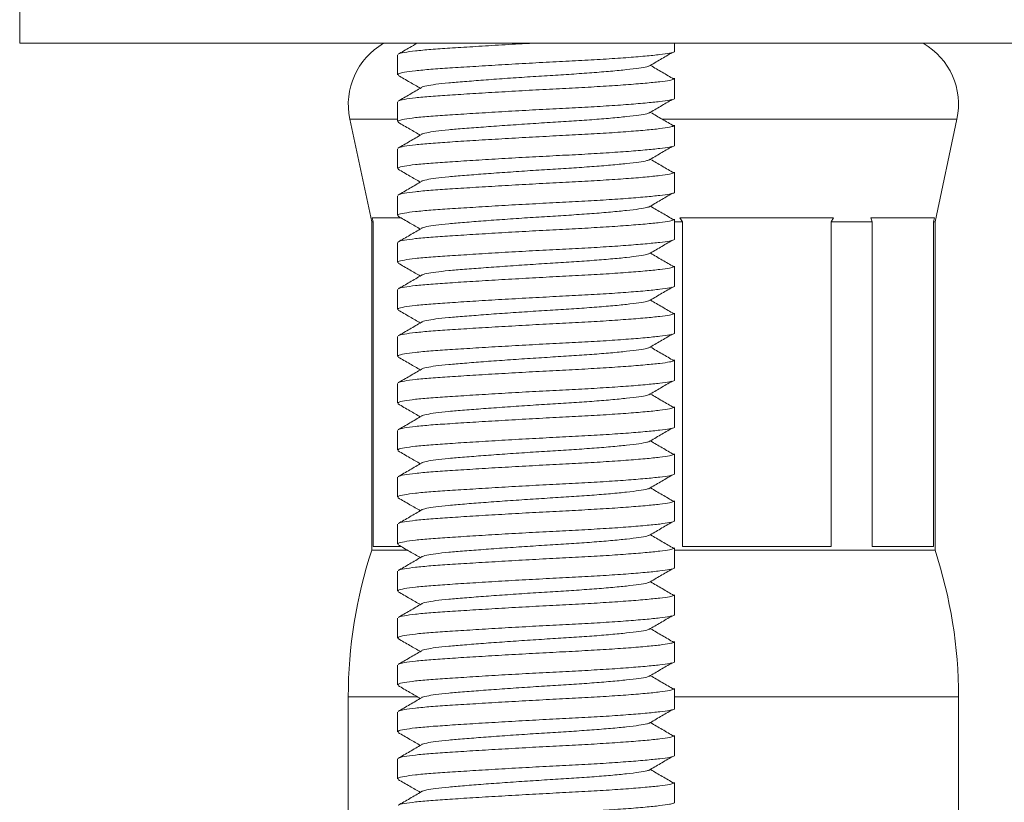
# Model space of a CAD drawing. Units: millimetres. Extents: x -179 to 512, y -334 to 561.
# Drawn here: x -150 to -129, y 186 to 203 of the extents above; entities that cross this region are included whole.
import ezdxf

# ---------------------------------------------------------------- set-up
doc = ezdxf.new("R2010")
doc.units = ezdxf.units.MM

msp = doc.modelspace()

# ---------------------------------------------------------------- linework, layer by layer
at = {"color": 7, "linetype": 'Continuous', "lineweight": 18}
for p, q in [((-150.057, 203.322), (-150.057, 202.322)), ((-150.057, 202.322), (-150.028, 202.322)), ((-150.028, 202.322), (-106.057, 202.322)), ((-136.107, 202.153), (-136.107, 202.322)), ((-142.007, 202.076), (-142.007, 201.653)), ((-136.117, 201.562), (-136.121, 201.576)), ((-136.107, 201.153), (-136.107, 201.576)), ((-142.007, 201.076), (-142.007, 200.653)), ((-143.024, 200.709), (-142.557, 198.522)), ((-136.117, 200.562), (-136.121, 200.576)), ((-136.107, 200.153), (-136.107, 200.576)), ((-130.557, 198.522), (-130.09, 200.709)), ((-142.007, 200.076), (-142.007, 199.653)), ((-136.117, 199.562), (-136.121, 199.576)), ((-136.107, 199.153), (-136.107, 199.576)), ((-142.007, 199.076), (-142.007, 198.653)), ((-142.557, 198.522), (-142.557, 191.522)), ((-142.557, 198.522), (-142.525, 198.522)), ((-141.945, 198.602), (-142.547, 198.602)), ((-142.525, 198.522), (-142.547, 198.602)), ((-142.525, 191.602), (-142.525, 198.522)), ((-136.117, 198.562), (-136.121, 198.576)), ((-136.107, 198.153), (-136.107, 198.576)), ((-136.107, 198.522), (-135.94, 198.522)), ((-132.718, 198.602), (-135.994, 198.602)), ((-135.94, 198.522), (-135.994, 198.602)), ((-135.94, 191.602), (-135.94, 198.522)), ((-132.718, 198.602), (-132.773, 198.522)), ((-132.773, 198.522), (-131.9, 198.522)), ((-132.773, 198.522), (-132.773, 191.602)), ((-130.566, 198.602), (-131.923, 198.602)), ((-131.9, 198.522), (-131.923, 198.602)), ((-131.9, 191.602), (-131.9, 198.522)), ((-130.566, 198.602), (-130.589, 198.522)), ((-130.589, 198.522), (-130.557, 198.522)), ((-130.589, 198.522), (-130.589, 191.602)), ((-130.557, 191.522), (-130.557, 198.522)), ((-142.007, 198.076), (-142.007, 197.653)), ((-136.117, 197.562), (-136.121, 197.576)), ((-136.107, 197.153), (-136.107, 197.576)), ((-142.007, 197.076), (-142.007, 196.653)), ((-136.117, 196.562), (-136.121, 196.576)), ((-136.107, 196.153), (-136.107, 196.576)), ((-142.007, 196.076), (-142.007, 195.653)), ((-136.117, 195.562), (-136.121, 195.576)), ((-136.107, 195.153), (-136.107, 195.576)), ((-142.007, 195.076), (-142.007, 194.653)), ((-136.117, 194.562), (-136.121, 194.576)), ((-136.107, 194.153), (-136.107, 194.576)), ((-142.007, 194.076), (-142.007, 193.653)), ((-136.117, 193.562), (-136.121, 193.576)), ((-136.107, 193.153), (-136.107, 193.576)), ((-142.007, 193.076), (-142.007, 192.653)), ((-136.117, 192.562), (-136.121, 192.576)), ((-136.107, 192.153), (-136.107, 192.576)), ((-142.007, 192.076), (-142.007, 191.653)), ((-142.557, 191.522), (-141.803, 191.522)), ((-141.946, 191.602), (-142.525, 191.602)), ((-136.117, 191.562), (-136.121, 191.576)), ((-136.107, 191.153), (-136.107, 191.576)), ((-136.107, 191.522), (-130.557, 191.522)), ((-132.773, 191.602), (-135.94, 191.602)), ((-130.589, 191.602), (-131.9, 191.602)), ((-142.007, 191.076), (-142.007, 190.653)), ((-136.117, 190.562), (-136.121, 190.576)), ((-136.107, 190.153), (-136.107, 190.576)), ((-142.007, 190.076), (-142.007, 189.653)), ((-136.117, 189.562), (-136.121, 189.576)), ((-136.107, 189.153), (-136.107, 189.576)), ((-142.007, 189.076), (-142.007, 188.653)), ((-136.117, 188.562), (-136.121, 188.576)), ((-136.107, 188.153), (-136.107, 188.576)), ((-143.057, 188.399), (-143.057, 185.022)), ((-130.057, 185.022), (-130.057, 188.399)), ((-142.007, 188.076), (-142.007, 187.653)), ((-136.117, 187.562), (-136.121, 187.576)), ((-136.107, 187.153), (-136.107, 187.576)), ((-142.007, 187.076), (-142.007, 186.653)), ((-136.117, 186.562), (-136.121, 186.576)), ((-136.107, 186.153), (-136.107, 186.576))]:
    msp.add_line(p, q, dxfattribs=at)
at = {"color": 1, "linetype": 'Continuous', "lineweight": 18}
for p, q in [((-143.024, 200.709), (-142.007, 200.709)), ((-136.375, 200.709), (-130.09, 200.709)), ((-143.057, 188.399), (-141.595, 188.399)), ((-136.107, 188.399), (-130.057, 188.399))]:
    msp.add_line(p, q, dxfattribs=at)
at = {"color": 7, "linetype": 'Continuous', "lineweight": 18}
for centre, radius, start, end in [((-141.557, 201.022), 1.5, 119.9264, 192.0531), ((-131.557, 201.022), 1.5, 347.9469, 60.0736), ((-133.057, 188.399), 10, 161.8051, 180), ((-140.057, 188.399), 10, 0, 18.1949)]:
    msp.add_arc(centre, radius, start, end, dxfattribs=at)
for points, knots in [([(-141.595, 202.322), (-141.646, 202.293), (-141.779, 202.215), (-141.913, 202.137), (-141.997, 202.089)], [0, 0, 0, 0, 0.374936, 1, 1, 1, 1]), ([(-141.989, 202.089), (-141.989, 202.091), (-141.988, 202.103), (-141.873, 202.128), (-141.645, 202.16), (-141.311, 202.191), (-140.898, 202.219), (-140.411, 202.25), (-139.862, 202.283), (-139.439, 202.308), (-139.208, 202.32), (-139.174, 202.322)], [0, 0, 0, 0, 0.0234458, 0.1618973, 0.2994245, 0.4333748, 0.5643774, 0.6997952, 0.8379372, 0.9760792, 1, 1, 1, 1]), ([(-136.114, 202.153), (-136.112, 202.151), (-136.097, 202.139), (-136.145, 202.125), (-136.245, 202.104), (-136.408, 202.082), (-136.721, 202.049), (-137.13, 202.016), (-137.613, 201.983), (-138.142, 201.953), (-138.702, 201.925), (-139.282, 201.894), (-139.862, 201.861), (-140.411, 201.827), (-140.898, 201.796), (-141.311, 201.768), (-141.644, 201.738), (-141.877, 201.705), (-141.999, 201.676), (-141.994, 201.659), (-141.993, 201.653)], [0, 0, 0, 0, 0.010801, 0.067406, 0.087482, 0.14851, 0.21156, 0.275458, 0.33893, 0.400751, 0.461211, 0.523709, 0.587464, 0.65122, 0.713718, 0.774178, 0.835999, 0.89947, 0.963368, 1, 1, 1, 1]), ([(-136.654, 201.834), (-136.571, 201.882), (-136.406, 201.979), (-136.241, 202.075), (-136.158, 202.124)], [0, 0, 0, 0, 0.499954, 1, 1, 1, 1]), ([(-141.491, 201.38), (-141.491, 201.381), (-141.489, 201.393), (-141.395, 201.416), (-141.206, 201.449), (-140.929, 201.479), (-140.586, 201.507), (-140.182, 201.539), (-139.726, 201.572), (-139.243, 201.605), (-138.762, 201.636), (-138.297, 201.664), (-137.858, 201.695), (-137.457, 201.727), (-137.116, 201.761), (-136.86, 201.793), (-136.708, 201.816), (-136.674, 201.83), (-136.664, 201.834)], [0, 0, 0, 0, 0.00606, 0.07655, 0.146568, 0.214761, 0.281449, 0.35039, 0.420723, 0.491055, 0.559996, 0.626684, 0.694877, 0.764895, 0.835385, 0.904938, 0.972253, 1, 1, 1, 1]), ([(-136.121, 201.56), (-136.204, 201.608), (-136.369, 201.705), (-136.534, 201.801), (-136.617, 201.85)], [0, 0, 0, 0, 0.5000348, 1, 1, 1, 1]), ([(-141.996, 201.639), (-141.912, 201.591), (-141.754, 201.499), (-141.596, 201.407), (-141.522, 201.364)], [0, 0, 0, 0, 0.529911, 1, 1, 1, 1]), ([(-141.495, 201.38), (-141.579, 201.332), (-141.746, 201.234), (-141.913, 201.137), (-141.997, 201.089)], [0, 0, 0, 0, 0.499858, 1, 1, 1, 1]), ([(-141.989, 201.089), (-141.989, 201.091), (-141.988, 201.103), (-141.873, 201.128), (-141.645, 201.16), (-141.311, 201.191), (-140.898, 201.219), (-140.411, 201.25), (-139.862, 201.283), (-139.282, 201.316), (-138.702, 201.348), (-138.142, 201.376), (-137.613, 201.406), (-137.13, 201.439), (-136.72, 201.472), (-136.41, 201.504), (-136.2, 201.532), (-136.149, 201.551), (-136.125, 201.56)], [0, 0, 0, 0, 0.011479, 0.079268, 0.146603, 0.212188, 0.276329, 0.342632, 0.410268, 0.477905, 0.544208, 0.608349, 0.673934, 0.741269, 0.809057, 0.875947, 0.940689, 1, 1, 1, 1]), ([(-136.114, 201.153), (-136.112, 201.151), (-136.097, 201.139), (-136.145, 201.125), (-136.245, 201.104), (-136.408, 201.082), (-136.721, 201.049), (-137.13, 201.016), (-137.613, 200.983), (-138.142, 200.953), (-138.702, 200.925), (-139.282, 200.894), (-139.862, 200.861), (-140.411, 200.827), (-140.898, 200.796), (-141.311, 200.768), (-141.644, 200.738), (-141.877, 200.705), (-141.999, 200.676), (-141.994, 200.659), (-141.993, 200.653)], [0, 0, 0, 0, 0.010801, 0.067406, 0.087482, 0.14851, 0.21156, 0.275458, 0.33893, 0.400751, 0.461211, 0.523709, 0.587464, 0.65122, 0.713718, 0.774178, 0.835999, 0.89947, 0.963368, 1, 1, 1, 1]), ([(-136.654, 200.834), (-136.571, 200.882), (-136.406, 200.979), (-136.241, 201.075), (-136.158, 201.124)], [0, 0, 0, 0, 0.499954, 1, 1, 1, 1]), ([(-141.491, 200.38), (-141.491, 200.381), (-141.489, 200.393), (-141.395, 200.416), (-141.206, 200.449), (-140.929, 200.479), (-140.586, 200.507), (-140.182, 200.539), (-139.726, 200.572), (-139.243, 200.605), (-138.762, 200.636), (-138.297, 200.664), (-137.858, 200.695), (-137.457, 200.727), (-137.116, 200.761), (-136.86, 200.793), (-136.708, 200.816), (-136.674, 200.83), (-136.664, 200.834)], [0, 0, 0, 0, 0.00606, 0.07655, 0.146568, 0.214761, 0.281449, 0.35039, 0.420723, 0.491055, 0.559996, 0.626684, 0.694877, 0.764895, 0.835385, 0.904938, 0.972253, 1, 1, 1, 1]), ([(-136.121, 200.56), (-136.204, 200.608), (-136.369, 200.705), (-136.534, 200.801), (-136.617, 200.85)], [0, 0, 0, 0, 0.5000348, 1, 1, 1, 1]), ([(-141.996, 200.639), (-141.912, 200.591), (-141.754, 200.499), (-141.596, 200.407), (-141.522, 200.364)], [0, 0, 0, 0, 0.529911, 1, 1, 1, 1]), ([(-141.989, 200.089), (-141.989, 200.091), (-141.988, 200.103), (-141.873, 200.128), (-141.645, 200.16), (-141.311, 200.191), (-140.898, 200.219), (-140.411, 200.25), (-139.862, 200.283), (-139.282, 200.316), (-138.702, 200.348), (-138.142, 200.376), (-137.613, 200.406), (-137.13, 200.439), (-136.72, 200.472), (-136.41, 200.504), (-136.2, 200.532), (-136.149, 200.551), (-136.125, 200.56)], [0, 0, 0, 0, 0.011479, 0.079268, 0.146603, 0.212188, 0.276329, 0.342632, 0.410268, 0.477905, 0.544208, 0.608349, 0.673934, 0.741269, 0.809057, 0.875947, 0.940689, 1, 1, 1, 1]), ([(-141.495, 200.38), (-141.579, 200.332), (-141.746, 200.234), (-141.913, 200.137), (-141.997, 200.089)], [0, 0, 0, 0, 0.499858, 1, 1, 1, 1]), ([(-136.114, 200.153), (-136.112, 200.151), (-136.097, 200.139), (-136.145, 200.125), (-136.245, 200.104), (-136.408, 200.082), (-136.721, 200.049), (-137.13, 200.016), (-137.613, 199.983), (-138.142, 199.953), (-138.702, 199.925), (-139.282, 199.894), (-139.862, 199.861), (-140.411, 199.827), (-140.898, 199.796), (-141.311, 199.768), (-141.644, 199.738), (-141.877, 199.705), (-141.999, 199.676), (-141.994, 199.659), (-141.993, 199.653)], [0, 0, 0, 0, 0.010801, 0.067406, 0.087482, 0.14851, 0.21156, 0.275458, 0.33893, 0.400751, 0.461211, 0.523709, 0.587464, 0.65122, 0.713718, 0.774178, 0.835999, 0.89947, 0.963368, 1, 1, 1, 1]), ([(-136.654, 199.834), (-136.571, 199.882), (-136.406, 199.979), (-136.241, 200.075), (-136.158, 200.124)], [0, 0, 0, 0, 0.499954, 1, 1, 1, 1]), ([(-141.491, 199.38), (-141.491, 199.381), (-141.489, 199.393), (-141.395, 199.416), (-141.206, 199.449), (-140.929, 199.479), (-140.586, 199.507), (-140.182, 199.539), (-139.726, 199.572), (-139.243, 199.605), (-138.762, 199.636), (-138.297, 199.664), (-137.858, 199.695), (-137.457, 199.727), (-137.116, 199.761), (-136.86, 199.793), (-136.708, 199.816), (-136.674, 199.83), (-136.664, 199.834)], [0, 0, 0, 0, 0.00606, 0.07655, 0.146568, 0.214761, 0.281449, 0.35039, 0.420723, 0.491055, 0.559996, 0.626684, 0.694877, 0.764895, 0.835385, 0.904938, 0.972253, 1, 1, 1, 1]), ([(-136.121, 199.56), (-136.204, 199.608), (-136.369, 199.705), (-136.534, 199.801), (-136.617, 199.85)], [0, 0, 0, 0, 0.5000348, 1, 1, 1, 1]), ([(-141.996, 199.639), (-141.912, 199.591), (-141.754, 199.499), (-141.596, 199.407), (-141.522, 199.364)], [0, 0, 0, 0, 0.529911, 1, 1, 1, 1]), ([(-141.989, 199.089), (-141.989, 199.091), (-141.988, 199.103), (-141.873, 199.128), (-141.645, 199.16), (-141.311, 199.191), (-140.898, 199.219), (-140.411, 199.25), (-139.862, 199.283), (-139.282, 199.316), (-138.702, 199.348), (-138.142, 199.376), (-137.613, 199.406), (-137.13, 199.439), (-136.72, 199.472), (-136.41, 199.504), (-136.2, 199.532), (-136.149, 199.551), (-136.125, 199.56)], [0, 0, 0, 0, 0.011479, 0.079268, 0.146603, 0.212188, 0.276329, 0.342632, 0.410268, 0.477905, 0.544208, 0.608349, 0.673934, 0.741269, 0.809057, 0.875947, 0.940689, 1, 1, 1, 1]), ([(-141.495, 199.38), (-141.579, 199.332), (-141.746, 199.234), (-141.913, 199.137), (-141.997, 199.089)], [0, 0, 0, 0, 0.499858, 1, 1, 1, 1]), ([(-136.114, 199.153), (-136.112, 199.151), (-136.097, 199.139), (-136.145, 199.125), (-136.245, 199.104), (-136.408, 199.082), (-136.721, 199.049), (-137.13, 199.016), (-137.613, 198.983), (-138.142, 198.953), (-138.702, 198.925), (-139.282, 198.894), (-139.862, 198.861), (-140.411, 198.827), (-140.898, 198.796), (-141.311, 198.768), (-141.644, 198.738), (-141.877, 198.705), (-141.999, 198.676), (-141.994, 198.659), (-141.993, 198.653)], [0, 0, 0, 0, 0.010801, 0.067406, 0.087482, 0.14851, 0.21156, 0.275458, 0.33893, 0.400751, 0.461211, 0.523709, 0.587464, 0.65122, 0.713718, 0.774178, 0.835999, 0.89947, 0.963368, 1, 1, 1, 1]), ([(-136.654, 198.834), (-136.571, 198.882), (-136.406, 198.979), (-136.241, 199.075), (-136.158, 199.124)], [0, 0, 0, 0, 0.499954, 1, 1, 1, 1]), ([(-136.121, 198.56), (-136.204, 198.608), (-136.369, 198.705), (-136.534, 198.801), (-136.617, 198.85)], [0, 0, 0, 0, 0.500035, 1, 1, 1, 1]), ([(-141.996, 198.639), (-141.912, 198.591), (-141.754, 198.499), (-141.596, 198.407), (-141.522, 198.364)], [0, 0, 0, 0, 0.529911, 1, 1, 1, 1]), ([(-141.491, 198.38), (-141.491, 198.381), (-141.489, 198.393), (-141.395, 198.416), (-141.206, 198.449), (-140.929, 198.479), (-140.586, 198.507), (-140.182, 198.539), (-139.726, 198.572), (-139.243, 198.605), (-138.762, 198.636), (-138.297, 198.664), (-137.858, 198.695), (-137.457, 198.727), (-137.116, 198.761), (-136.86, 198.793), (-136.708, 198.816), (-136.674, 198.83), (-136.664, 198.834)], [0, 0, 0, 0, 0.00606, 0.07655, 0.146568, 0.214761, 0.281449, 0.35039, 0.420723, 0.491055, 0.559996, 0.626684, 0.694877, 0.764895, 0.835385, 0.904938, 0.972253, 1, 1, 1, 1]), ([(-141.989, 198.089), (-141.989, 198.091), (-141.988, 198.103), (-141.873, 198.128), (-141.645, 198.16), (-141.311, 198.191), (-140.898, 198.219), (-140.411, 198.25), (-139.862, 198.283), (-139.282, 198.316), (-138.702, 198.348), (-138.142, 198.376), (-137.613, 198.406), (-137.13, 198.439), (-136.72, 198.472), (-136.41, 198.504), (-136.2, 198.532), (-136.149, 198.551), (-136.125, 198.56)], [0, 0, 0, 0, 0.011479, 0.079268, 0.146603, 0.212188, 0.276329, 0.342632, 0.410268, 0.477905, 0.544208, 0.608349, 0.673934, 0.741269, 0.809057, 0.875947, 0.940689, 1, 1, 1, 1]), ([(-141.495, 198.38), (-141.579, 198.332), (-141.746, 198.234), (-141.913, 198.137), (-141.997, 198.089)], [0, 0, 0, 0, 0.499858, 1, 1, 1, 1]), ([(-136.114, 198.153), (-136.112, 198.151), (-136.097, 198.139), (-136.145, 198.125), (-136.245, 198.104), (-136.408, 198.082), (-136.721, 198.049), (-137.13, 198.016), (-137.613, 197.983), (-138.142, 197.953), (-138.702, 197.925), (-139.282, 197.894), (-139.862, 197.861), (-140.411, 197.827), (-140.898, 197.796), (-141.311, 197.768), (-141.644, 197.738), (-141.877, 197.705), (-141.999, 197.676), (-141.994, 197.659), (-141.993, 197.653)], [0, 0, 0, 0, 0.010801, 0.067406, 0.087482, 0.14851, 0.21156, 0.275458, 0.33893, 0.400751, 0.461211, 0.523709, 0.587464, 0.65122, 0.713718, 0.774178, 0.835999, 0.89947, 0.963368, 1, 1, 1, 1]), ([(-136.654, 197.834), (-136.571, 197.882), (-136.406, 197.979), (-136.241, 198.075), (-136.158, 198.124)], [0, 0, 0, 0, 0.499954, 1, 1, 1, 1]), ([(-141.491, 197.38), (-141.491, 197.381), (-141.489, 197.393), (-141.395, 197.416), (-141.206, 197.449), (-140.929, 197.479), (-140.586, 197.507), (-140.182, 197.539), (-139.726, 197.572), (-139.243, 197.605), (-138.762, 197.636), (-138.297, 197.664), (-137.858, 197.695), (-137.457, 197.727), (-137.116, 197.761), (-136.86, 197.793), (-136.708, 197.816), (-136.674, 197.83), (-136.664, 197.834)], [0, 0, 0, 0, 0.00606, 0.07655, 0.146568, 0.214761, 0.281449, 0.35039, 0.420723, 0.491055, 0.559996, 0.626684, 0.694877, 0.764895, 0.835385, 0.904938, 0.972253, 1, 1, 1, 1]), ([(-136.121, 197.56), (-136.204, 197.608), (-136.369, 197.705), (-136.534, 197.801), (-136.617, 197.85)], [0, 0, 0, 0, 0.500035, 1, 1, 1, 1]), ([(-141.996, 197.639), (-141.912, 197.591), (-141.754, 197.499), (-141.596, 197.407), (-141.522, 197.364)], [0, 0, 0, 0, 0.529911, 1, 1, 1, 1]), ([(-141.495, 197.38), (-141.579, 197.332), (-141.746, 197.234), (-141.913, 197.137), (-141.997, 197.089)], [0, 0, 0, 0, 0.499858, 1, 1, 1, 1]), ([(-141.989, 197.089), (-141.989, 197.091), (-141.988, 197.103), (-141.873, 197.128), (-141.645, 197.16), (-141.311, 197.191), (-140.898, 197.219), (-140.411, 197.25), (-139.862, 197.283), (-139.282, 197.316), (-138.702, 197.348), (-138.142, 197.376), (-137.613, 197.406), (-137.13, 197.439), (-136.72, 197.472), (-136.41, 197.504), (-136.2, 197.532), (-136.149, 197.551), (-136.125, 197.56)], [0, 0, 0, 0, 0.011479, 0.079268, 0.146603, 0.212188, 0.276329, 0.342632, 0.410268, 0.477905, 0.544208, 0.608349, 0.673934, 0.741269, 0.809057, 0.875947, 0.940689, 1, 1, 1, 1]), ([(-136.114, 197.153), (-136.112, 197.151), (-136.097, 197.139), (-136.145, 197.125), (-136.245, 197.104), (-136.408, 197.082), (-136.721, 197.049), (-137.13, 197.016), (-137.613, 196.983), (-138.142, 196.953), (-138.702, 196.925), (-139.282, 196.894), (-139.862, 196.861), (-140.411, 196.827), (-140.898, 196.796), (-141.311, 196.768), (-141.644, 196.738), (-141.877, 196.705), (-141.999, 196.676), (-141.994, 196.659), (-141.993, 196.653)], [0, 0, 0, 0, 0.010801, 0.067406, 0.087482, 0.14851, 0.21156, 0.275458, 0.33893, 0.400751, 0.461211, 0.523709, 0.587464, 0.65122, 0.713718, 0.774178, 0.835999, 0.89947, 0.963368, 1, 1, 1, 1]), ([(-136.654, 196.834), (-136.571, 196.882), (-136.406, 196.979), (-136.241, 197.075), (-136.158, 197.124)], [0, 0, 0, 0, 0.499954, 1, 1, 1, 1]), ([(-141.491, 196.38), (-141.491, 196.381), (-141.489, 196.393), (-141.395, 196.416), (-141.206, 196.449), (-140.929, 196.479), (-140.586, 196.507), (-140.182, 196.539), (-139.726, 196.572), (-139.243, 196.605), (-138.762, 196.636), (-138.297, 196.664), (-137.858, 196.695), (-137.457, 196.727), (-137.116, 196.761), (-136.86, 196.793), (-136.708, 196.816), (-136.674, 196.83), (-136.664, 196.834)], [0, 0, 0, 0, 0.00606, 0.07655, 0.146568, 0.214761, 0.281449, 0.35039, 0.420723, 0.491055, 0.559996, 0.626684, 0.694877, 0.764895, 0.835385, 0.904938, 0.972253, 1, 1, 1, 1]), ([(-136.121, 196.56), (-136.204, 196.608), (-136.369, 196.705), (-136.534, 196.801), (-136.617, 196.85)], [0, 0, 0, 0, 0.500035, 1, 1, 1, 1]), ([(-141.996, 196.639), (-141.912, 196.591), (-141.754, 196.499), (-141.596, 196.407), (-141.522, 196.364)], [0, 0, 0, 0, 0.529911, 1, 1, 1, 1]), ([(-141.989, 196.089), (-141.989, 196.091), (-141.988, 196.103), (-141.873, 196.128), (-141.645, 196.16), (-141.311, 196.191), (-140.898, 196.219), (-140.411, 196.25), (-139.862, 196.283), (-139.282, 196.316), (-138.702, 196.348), (-138.142, 196.376), (-137.613, 196.406), (-137.13, 196.439), (-136.72, 196.472), (-136.41, 196.504), (-136.2, 196.532), (-136.149, 196.551), (-136.125, 196.56)], [0, 0, 0, 0, 0.011479, 0.079268, 0.146603, 0.212188, 0.276329, 0.342632, 0.410268, 0.477905, 0.544208, 0.608349, 0.673934, 0.741269, 0.809057, 0.875947, 0.940689, 1, 1, 1, 1]), ([(-141.495, 196.38), (-141.579, 196.332), (-141.746, 196.234), (-141.913, 196.137), (-141.997, 196.089)], [0, 0, 0, 0, 0.499858, 1, 1, 1, 1]), ([(-136.114, 196.153), (-136.112, 196.151), (-136.097, 196.139), (-136.145, 196.125), (-136.245, 196.104), (-136.408, 196.082), (-136.721, 196.049), (-137.13, 196.016), (-137.613, 195.983), (-138.142, 195.953), (-138.702, 195.925), (-139.282, 195.894), (-139.862, 195.861), (-140.411, 195.827), (-140.898, 195.796), (-141.311, 195.768), (-141.644, 195.738), (-141.877, 195.705), (-141.999, 195.676), (-141.994, 195.659), (-141.993, 195.653)], [0, 0, 0, 0, 0.010801, 0.067406, 0.087482, 0.14851, 0.21156, 0.275458, 0.33893, 0.400751, 0.461211, 0.523709, 0.587464, 0.65122, 0.713718, 0.774178, 0.835999, 0.89947, 0.963368, 1, 1, 1, 1]), ([(-136.654, 195.834), (-136.571, 195.882), (-136.406, 195.979), (-136.241, 196.075), (-136.158, 196.124)], [0, 0, 0, 0, 0.499954, 1, 1, 1, 1]), ([(-141.491, 195.38), (-141.491, 195.381), (-141.489, 195.393), (-141.395, 195.416), (-141.206, 195.449), (-140.929, 195.479), (-140.586, 195.507), (-140.182, 195.539), (-139.726, 195.572), (-139.243, 195.605), (-138.762, 195.636), (-138.297, 195.664), (-137.858, 195.695), (-137.457, 195.727), (-137.116, 195.761), (-136.86, 195.793), (-136.708, 195.816), (-136.674, 195.83), (-136.664, 195.834)], [0, 0, 0, 0, 0.00606, 0.07655, 0.146568, 0.214761, 0.281449, 0.35039, 0.420723, 0.491055, 0.559996, 0.626684, 0.694877, 0.764895, 0.835385, 0.904938, 0.972253, 1, 1, 1, 1]), ([(-136.121, 195.56), (-136.204, 195.608), (-136.369, 195.705), (-136.534, 195.801), (-136.617, 195.85)], [0, 0, 0, 0, 0.500035, 1, 1, 1, 1]), ([(-141.996, 195.639), (-141.912, 195.591), (-141.754, 195.499), (-141.596, 195.407), (-141.522, 195.364)], [0, 0, 0, 0, 0.529911, 1, 1, 1, 1]), ([(-141.989, 195.089), (-141.989, 195.091), (-141.988, 195.103), (-141.873, 195.128), (-141.645, 195.16), (-141.311, 195.191), (-140.898, 195.219), (-140.411, 195.25), (-139.862, 195.283), (-139.282, 195.316), (-138.702, 195.348), (-138.142, 195.376), (-137.613, 195.406), (-137.13, 195.439), (-136.72, 195.472), (-136.41, 195.504), (-136.2, 195.532), (-136.149, 195.551), (-136.125, 195.56)], [0, 0, 0, 0, 0.011479, 0.079268, 0.146603, 0.212188, 0.276329, 0.342632, 0.410268, 0.477905, 0.544208, 0.608349, 0.673934, 0.741269, 0.809057, 0.875947, 0.940689, 1, 1, 1, 1]), ([(-141.495, 195.38), (-141.579, 195.332), (-141.746, 195.234), (-141.913, 195.137), (-141.997, 195.089)], [0, 0, 0, 0, 0.499858, 1, 1, 1, 1]), ([(-136.114, 195.153), (-136.112, 195.151), (-136.097, 195.139), (-136.145, 195.125), (-136.245, 195.104), (-136.408, 195.082), (-136.721, 195.049), (-137.13, 195.016), (-137.613, 194.983), (-138.142, 194.953), (-138.702, 194.925), (-139.282, 194.894), (-139.862, 194.861), (-140.411, 194.827), (-140.898, 194.796), (-141.311, 194.768), (-141.644, 194.738), (-141.877, 194.705), (-141.999, 194.676), (-141.994, 194.659), (-141.993, 194.653)], [0, 0, 0, 0, 0.010801, 0.067406, 0.087482, 0.14851, 0.21156, 0.275458, 0.33893, 0.400751, 0.461211, 0.523709, 0.587464, 0.65122, 0.713718, 0.774178, 0.835999, 0.89947, 0.963368, 1, 1, 1, 1]), ([(-136.654, 194.834), (-136.571, 194.882), (-136.406, 194.979), (-136.241, 195.075), (-136.158, 195.124)], [0, 0, 0, 0, 0.499954, 1, 1, 1, 1]), ([(-141.491, 194.38), (-141.491, 194.381), (-141.489, 194.393), (-141.395, 194.416), (-141.206, 194.449), (-140.929, 194.479), (-140.586, 194.507), (-140.182, 194.539), (-139.726, 194.572), (-139.243, 194.605), (-138.762, 194.636), (-138.297, 194.664), (-137.858, 194.695), (-137.457, 194.727), (-137.116, 194.761), (-136.86, 194.793), (-136.708, 194.816), (-136.674, 194.83), (-136.664, 194.834)], [0, 0, 0, 0, 0.00606, 0.07655, 0.146568, 0.214761, 0.281449, 0.35039, 0.420723, 0.491055, 0.559996, 0.626684, 0.694877, 0.764895, 0.835385, 0.904938, 0.972253, 1, 1, 1, 1]), ([(-136.121, 194.56), (-136.204, 194.608), (-136.369, 194.705), (-136.534, 194.801), (-136.617, 194.85)], [0, 0, 0, 0, 0.500035, 1, 1, 1, 1]), ([(-141.996, 194.639), (-141.912, 194.591), (-141.754, 194.499), (-141.596, 194.407), (-141.522, 194.364)], [0, 0, 0, 0, 0.529911, 1, 1, 1, 1]), ([(-141.989, 194.089), (-141.989, 194.091), (-141.988, 194.103), (-141.873, 194.128), (-141.645, 194.16), (-141.311, 194.191), (-140.898, 194.219), (-140.411, 194.25), (-139.862, 194.283), (-139.282, 194.316), (-138.702, 194.348), (-138.142, 194.376), (-137.613, 194.406), (-137.13, 194.439), (-136.72, 194.472), (-136.41, 194.504), (-136.2, 194.532), (-136.149, 194.551), (-136.125, 194.56)], [0, 0, 0, 0, 0.011479, 0.079268, 0.146603, 0.212188, 0.276329, 0.342632, 0.410268, 0.477905, 0.544208, 0.608349, 0.673934, 0.741269, 0.809057, 0.875947, 0.940689, 1, 1, 1, 1]), ([(-141.495, 194.38), (-141.579, 194.332), (-141.746, 194.234), (-141.913, 194.137), (-141.997, 194.089)], [0, 0, 0, 0, 0.499858, 1, 1, 1, 1]), ([(-136.114, 194.153), (-136.112, 194.151), (-136.097, 194.139), (-136.145, 194.125), (-136.245, 194.104), (-136.408, 194.082), (-136.721, 194.049), (-137.13, 194.016), (-137.613, 193.983), (-138.142, 193.953), (-138.702, 193.925), (-139.282, 193.894), (-139.862, 193.861), (-140.411, 193.827), (-140.898, 193.796), (-141.311, 193.768), (-141.644, 193.738), (-141.877, 193.705), (-141.999, 193.676), (-141.994, 193.659), (-141.993, 193.653)], [0, 0, 0, 0, 0.010801, 0.067406, 0.087482, 0.14851, 0.21156, 0.275458, 0.33893, 0.400751, 0.461211, 0.523709, 0.587464, 0.65122, 0.713718, 0.774178, 0.835999, 0.89947, 0.963368, 1, 1, 1, 1]), ([(-136.654, 193.834), (-136.571, 193.882), (-136.406, 193.979), (-136.241, 194.075), (-136.158, 194.124)], [0, 0, 0, 0, 0.499954, 1, 1, 1, 1]), ([(-141.491, 193.38), (-141.491, 193.381), (-141.489, 193.393), (-141.395, 193.416), (-141.206, 193.449), (-140.929, 193.479), (-140.586, 193.507), (-140.182, 193.539), (-139.726, 193.572), (-139.243, 193.605), (-138.762, 193.636), (-138.297, 193.664), (-137.858, 193.695), (-137.457, 193.727), (-137.116, 193.761), (-136.86, 193.793), (-136.708, 193.816), (-136.674, 193.83), (-136.664, 193.834)], [0, 0, 0, 0, 0.00606, 0.07655, 0.146568, 0.214761, 0.281449, 0.35039, 0.420723, 0.491055, 0.559996, 0.626684, 0.694877, 0.764895, 0.835385, 0.904938, 0.972253, 1, 1, 1, 1]), ([(-136.121, 193.56), (-136.204, 193.608), (-136.369, 193.705), (-136.534, 193.801), (-136.617, 193.85)], [0, 0, 0, 0, 0.500035, 1, 1, 1, 1]), ([(-141.996, 193.639), (-141.912, 193.591), (-141.754, 193.499), (-141.596, 193.407), (-141.522, 193.364)], [0, 0, 0, 0, 0.529911, 1, 1, 1, 1]), ([(-141.989, 193.089), (-141.989, 193.091), (-141.988, 193.103), (-141.873, 193.128), (-141.645, 193.16), (-141.311, 193.191), (-140.898, 193.219), (-140.411, 193.25), (-139.862, 193.283), (-139.282, 193.316), (-138.702, 193.348), (-138.142, 193.376), (-137.613, 193.406), (-137.13, 193.439), (-136.72, 193.472), (-136.41, 193.504), (-136.2, 193.532), (-136.149, 193.551), (-136.125, 193.56)], [0, 0, 0, 0, 0.011479, 0.079268, 0.146603, 0.212188, 0.276329, 0.342632, 0.410268, 0.477905, 0.544208, 0.608349, 0.673934, 0.741269, 0.809057, 0.875947, 0.940689, 1, 1, 1, 1]), ([(-141.495, 193.38), (-141.579, 193.332), (-141.746, 193.234), (-141.913, 193.137), (-141.997, 193.089)], [0, 0, 0, 0, 0.499858, 1, 1, 1, 1]), ([(-136.114, 193.153), (-136.112, 193.151), (-136.097, 193.139), (-136.145, 193.125), (-136.245, 193.104), (-136.408, 193.082), (-136.721, 193.049), (-137.13, 193.016), (-137.613, 192.983), (-138.142, 192.953), (-138.702, 192.925), (-139.282, 192.894), (-139.862, 192.861), (-140.411, 192.827), (-140.898, 192.796), (-141.311, 192.768), (-141.644, 192.738), (-141.877, 192.705), (-141.999, 192.676), (-141.994, 192.659), (-141.993, 192.653)], [0, 0, 0, 0, 0.010801, 0.067406, 0.087482, 0.14851, 0.21156, 0.275458, 0.33893, 0.400751, 0.461211, 0.523709, 0.587464, 0.65122, 0.713718, 0.774178, 0.835999, 0.89947, 0.963368, 1, 1, 1, 1]), ([(-136.654, 192.834), (-136.571, 192.882), (-136.406, 192.979), (-136.241, 193.075), (-136.158, 193.124)], [0, 0, 0, 0, 0.499954, 1, 1, 1, 1]), ([(-141.491, 192.38), (-141.491, 192.381), (-141.489, 192.393), (-141.395, 192.416), (-141.206, 192.449), (-140.929, 192.479), (-140.586, 192.507), (-140.182, 192.539), (-139.726, 192.572), (-139.243, 192.605), (-138.762, 192.636), (-138.297, 192.664), (-137.858, 192.695), (-137.457, 192.727), (-137.116, 192.761), (-136.86, 192.793), (-136.708, 192.816), (-136.674, 192.83), (-136.664, 192.834)], [0, 0, 0, 0, 0.00606, 0.07655, 0.146568, 0.214761, 0.281449, 0.35039, 0.420723, 0.491055, 0.559996, 0.626684, 0.694877, 0.764895, 0.835385, 0.904938, 0.972253, 1, 1, 1, 1]), ([(-136.121, 192.56), (-136.204, 192.608), (-136.369, 192.705), (-136.534, 192.801), (-136.617, 192.85)], [0, 0, 0, 0, 0.500035, 1, 1, 1, 1]), ([(-141.996, 192.639), (-141.912, 192.591), (-141.754, 192.499), (-141.596, 192.407), (-141.522, 192.364)], [0, 0, 0, 0, 0.529911, 1, 1, 1, 1]), ([(-141.989, 192.089), (-141.989, 192.091), (-141.988, 192.103), (-141.873, 192.128), (-141.645, 192.16), (-141.311, 192.191), (-140.898, 192.219), (-140.411, 192.25), (-139.862, 192.283), (-139.282, 192.316), (-138.702, 192.348), (-138.142, 192.376), (-137.613, 192.406), (-137.13, 192.439), (-136.72, 192.472), (-136.41, 192.504), (-136.2, 192.532), (-136.149, 192.551), (-136.125, 192.56)], [0, 0, 0, 0, 0.011479, 0.079268, 0.146603, 0.212188, 0.276329, 0.342632, 0.410268, 0.477905, 0.544208, 0.608349, 0.673934, 0.741269, 0.809057, 0.875947, 0.940689, 1, 1, 1, 1]), ([(-141.495, 192.38), (-141.579, 192.332), (-141.746, 192.234), (-141.913, 192.137), (-141.997, 192.089)], [0, 0, 0, 0, 0.499858, 1, 1, 1, 1]), ([(-136.114, 192.153), (-136.112, 192.151), (-136.097, 192.139), (-136.145, 192.125), (-136.245, 192.104), (-136.408, 192.082), (-136.721, 192.049), (-137.13, 192.016), (-137.613, 191.983), (-138.142, 191.953), (-138.702, 191.925), (-139.282, 191.894), (-139.862, 191.861), (-140.411, 191.827), (-140.898, 191.796), (-141.311, 191.768), (-141.644, 191.738), (-141.877, 191.705), (-141.999, 191.676), (-141.994, 191.659), (-141.993, 191.653)], [0, 0, 0, 0, 0.010801, 0.067406, 0.087482, 0.14851, 0.21156, 0.275458, 0.33893, 0.400751, 0.461211, 0.523709, 0.587464, 0.65122, 0.713718, 0.774178, 0.835999, 0.89947, 0.963368, 1, 1, 1, 1]), ([(-136.654, 191.834), (-136.571, 191.882), (-136.406, 191.979), (-136.241, 192.075), (-136.158, 192.124)], [0, 0, 0, 0, 0.499954, 1, 1, 1, 1]), ([(-141.491, 191.38), (-141.491, 191.381), (-141.489, 191.393), (-141.395, 191.416), (-141.206, 191.449), (-140.929, 191.479), (-140.586, 191.507), (-140.182, 191.539), (-139.726, 191.572), (-139.243, 191.605), (-138.762, 191.636), (-138.297, 191.664), (-137.858, 191.695), (-137.457, 191.727), (-137.116, 191.761), (-136.86, 191.793), (-136.708, 191.816), (-136.674, 191.83), (-136.664, 191.834)], [0, 0, 0, 0, 0.00606, 0.07655, 0.146568, 0.214761, 0.281449, 0.35039, 0.420723, 0.491055, 0.559996, 0.626684, 0.694877, 0.764895, 0.835385, 0.904938, 0.972253, 1, 1, 1, 1]), ([(-136.121, 191.56), (-136.204, 191.608), (-136.369, 191.705), (-136.534, 191.801), (-136.617, 191.85)], [0, 0, 0, 0, 0.500035, 1, 1, 1, 1]), ([(-141.996, 191.639), (-141.912, 191.591), (-141.754, 191.499), (-141.596, 191.407), (-141.522, 191.364)], [0, 0, 0, 0, 0.529911, 1, 1, 1, 1]), ([(-141.989, 191.089), (-141.989, 191.091), (-141.988, 191.103), (-141.873, 191.128), (-141.645, 191.16), (-141.311, 191.191), (-140.898, 191.219), (-140.411, 191.25), (-139.862, 191.283), (-139.282, 191.316), (-138.702, 191.348), (-138.142, 191.376), (-137.613, 191.406), (-137.13, 191.439), (-136.72, 191.472), (-136.41, 191.504), (-136.2, 191.532), (-136.149, 191.551), (-136.125, 191.56)], [0, 0, 0, 0, 0.011479, 0.079268, 0.146603, 0.212188, 0.276329, 0.342632, 0.410268, 0.477905, 0.544208, 0.608349, 0.673934, 0.741269, 0.809057, 0.875947, 0.940689, 1, 1, 1, 1]), ([(-141.495, 191.38), (-141.579, 191.332), (-141.746, 191.234), (-141.913, 191.137), (-141.997, 191.089)], [0, 0, 0, 0, 0.499858, 1, 1, 1, 1]), ([(-136.114, 191.153), (-136.112, 191.151), (-136.097, 191.139), (-136.145, 191.125), (-136.245, 191.104), (-136.408, 191.082), (-136.721, 191.049), (-137.13, 191.016), (-137.613, 190.983), (-138.142, 190.953), (-138.702, 190.925), (-139.282, 190.894), (-139.862, 190.861), (-140.411, 190.827), (-140.898, 190.796), (-141.311, 190.768), (-141.644, 190.738), (-141.877, 190.705), (-141.999, 190.676), (-141.994, 190.659), (-141.993, 190.653)], [0, 0, 0, 0, 0.010801, 0.067406, 0.087482, 0.14851, 0.21156, 0.275458, 0.33893, 0.400751, 0.461211, 0.523709, 0.587464, 0.65122, 0.713718, 0.774178, 0.835999, 0.89947, 0.963368, 1, 1, 1, 1]), ([(-136.654, 190.834), (-136.571, 190.882), (-136.406, 190.979), (-136.241, 191.075), (-136.158, 191.124)], [0, 0, 0, 0, 0.499954, 1, 1, 1, 1]), ([(-141.491, 190.38), (-141.491, 190.381), (-141.489, 190.393), (-141.395, 190.416), (-141.206, 190.449), (-140.929, 190.479), (-140.586, 190.507), (-140.182, 190.539), (-139.726, 190.572), (-139.243, 190.605), (-138.762, 190.636), (-138.297, 190.664), (-137.858, 190.695), (-137.457, 190.727), (-137.116, 190.761), (-136.86, 190.793), (-136.708, 190.816), (-136.674, 190.83), (-136.664, 190.834)], [0, 0, 0, 0, 0.00606, 0.07655, 0.146568, 0.214761, 0.281449, 0.35039, 0.420723, 0.491055, 0.559996, 0.626684, 0.694877, 0.764895, 0.835385, 0.904938, 0.972253, 1, 1, 1, 1]), ([(-136.121, 190.56), (-136.204, 190.608), (-136.369, 190.705), (-136.534, 190.801), (-136.617, 190.85)], [0, 0, 0, 0, 0.5000348, 1, 1, 1, 1]), ([(-141.996, 190.639), (-141.912, 190.591), (-141.754, 190.499), (-141.596, 190.407), (-141.522, 190.364)], [0, 0, 0, 0, 0.529911, 1, 1, 1, 1]), ([(-141.989, 190.089), (-141.989, 190.091), (-141.988, 190.103), (-141.873, 190.128), (-141.645, 190.16), (-141.311, 190.191), (-140.898, 190.219), (-140.411, 190.25), (-139.862, 190.283), (-139.282, 190.316), (-138.702, 190.348), (-138.142, 190.376), (-137.613, 190.406), (-137.13, 190.439), (-136.72, 190.472), (-136.41, 190.504), (-136.2, 190.532), (-136.149, 190.551), (-136.125, 190.56)], [0, 0, 0, 0, 0.011479, 0.079268, 0.146603, 0.212188, 0.276329, 0.342632, 0.410268, 0.477905, 0.544208, 0.608349, 0.673934, 0.741269, 0.809057, 0.875947, 0.940689, 1, 1, 1, 1]), ([(-141.495, 190.38), (-141.579, 190.332), (-141.746, 190.234), (-141.913, 190.137), (-141.997, 190.089)], [0, 0, 0, 0, 0.499858, 1, 1, 1, 1]), ([(-136.114, 190.153), (-136.112, 190.151), (-136.097, 190.139), (-136.145, 190.125), (-136.245, 190.104), (-136.408, 190.082), (-136.721, 190.049), (-137.13, 190.016), (-137.613, 189.983), (-138.142, 189.953), (-138.702, 189.925), (-139.282, 189.894), (-139.862, 189.861), (-140.411, 189.827), (-140.898, 189.796), (-141.311, 189.768), (-141.644, 189.738), (-141.877, 189.705), (-141.999, 189.676), (-141.994, 189.659), (-141.993, 189.653)], [0, 0, 0, 0, 0.010801, 0.067406, 0.087482, 0.14851, 0.21156, 0.275458, 0.33893, 0.400751, 0.461211, 0.523709, 0.587464, 0.65122, 0.713718, 0.774178, 0.835999, 0.89947, 0.963368, 1, 1, 1, 1]), ([(-136.654, 189.834), (-136.571, 189.882), (-136.406, 189.979), (-136.241, 190.075), (-136.158, 190.124)], [0, 0, 0, 0, 0.499954, 1, 1, 1, 1]), ([(-141.491, 189.38), (-141.491, 189.381), (-141.489, 189.393), (-141.395, 189.416), (-141.206, 189.449), (-140.929, 189.479), (-140.586, 189.507), (-140.182, 189.539), (-139.726, 189.572), (-139.243, 189.605), (-138.762, 189.636), (-138.297, 189.664), (-137.858, 189.695), (-137.457, 189.727), (-137.116, 189.761), (-136.86, 189.793), (-136.708, 189.816), (-136.674, 189.83), (-136.664, 189.834)], [0, 0, 0, 0, 0.0060597, 0.0765499, 0.1465683, 0.2147607, 0.2814488, 0.3503903, 0.4207225, 0.4910547, 0.5599962, 0.6266843, 0.6948768, 0.7648951, 0.8353853, 0.9049381, 0.972253, 1, 1, 1, 1]), ([(-136.121, 189.56), (-136.204, 189.608), (-136.369, 189.705), (-136.534, 189.801), (-136.617, 189.85)], [0, 0, 0, 0, 0.500035, 1, 1, 1, 1]), ([(-141.996, 189.639), (-141.912, 189.591), (-141.754, 189.499), (-141.596, 189.407), (-141.522, 189.364)], [0, 0, 0, 0, 0.529911, 1, 1, 1, 1]), ([(-141.989, 189.089), (-141.989, 189.091), (-141.988, 189.103), (-141.873, 189.128), (-141.645, 189.16), (-141.311, 189.191), (-140.898, 189.219), (-140.411, 189.25), (-139.862, 189.283), (-139.282, 189.316), (-138.702, 189.348), (-138.142, 189.376), (-137.613, 189.406), (-137.13, 189.439), (-136.72, 189.472), (-136.41, 189.504), (-136.2, 189.532), (-136.149, 189.551), (-136.125, 189.56)], [0, 0, 0, 0, 0.011479, 0.079268, 0.146603, 0.212188, 0.276329, 0.342632, 0.410268, 0.477905, 0.544208, 0.608349, 0.673934, 0.741269, 0.809057, 0.875947, 0.940689, 1, 1, 1, 1]), ([(-141.495, 189.38), (-141.579, 189.332), (-141.746, 189.234), (-141.913, 189.137), (-141.997, 189.089)], [0, 0, 0, 0, 0.499858, 1, 1, 1, 1]), ([(-136.114, 189.153), (-136.112, 189.151), (-136.097, 189.139), (-136.145, 189.125), (-136.245, 189.104), (-136.408, 189.082), (-136.721, 189.049), (-137.13, 189.016), (-137.613, 188.983), (-138.142, 188.953), (-138.702, 188.925), (-139.282, 188.894), (-139.862, 188.861), (-140.411, 188.827), (-140.898, 188.796), (-141.311, 188.768), (-141.644, 188.738), (-141.877, 188.705), (-141.999, 188.676), (-141.994, 188.659), (-141.993, 188.653)], [0, 0, 0, 0, 0.010801, 0.067406, 0.087482, 0.14851, 0.21156, 0.275458, 0.33893, 0.400751, 0.461211, 0.523709, 0.587464, 0.65122, 0.713718, 0.774178, 0.835999, 0.89947, 0.963368, 1, 1, 1, 1]), ([(-136.654, 188.834), (-136.571, 188.882), (-136.406, 188.979), (-136.241, 189.075), (-136.158, 189.124)], [0, 0, 0, 0, 0.499954, 1, 1, 1, 1]), ([(-141.491, 188.38), (-141.491, 188.381), (-141.489, 188.393), (-141.395, 188.416), (-141.206, 188.449), (-140.929, 188.479), (-140.586, 188.507), (-140.182, 188.539), (-139.726, 188.572), (-139.243, 188.605), (-138.762, 188.636), (-138.297, 188.664), (-137.858, 188.695), (-137.457, 188.727), (-137.116, 188.761), (-136.86, 188.793), (-136.708, 188.816), (-136.674, 188.83), (-136.664, 188.834)], [0, 0, 0, 0, 0.0060597, 0.0765499, 0.1465683, 0.2147607, 0.2814488, 0.3503903, 0.4207225, 0.4910547, 0.5599962, 0.6266843, 0.6948768, 0.7648951, 0.8353853, 0.9049381, 0.972253, 1, 1, 1, 1]), ([(-136.121, 188.56), (-136.204, 188.608), (-136.369, 188.705), (-136.534, 188.801), (-136.617, 188.85)], [0, 0, 0, 0, 0.500035, 1, 1, 1, 1]), ([(-141.996, 188.639), (-141.912, 188.591), (-141.754, 188.499), (-141.596, 188.407), (-141.522, 188.364)], [0, 0, 0, 0, 0.529911, 1, 1, 1, 1]), ([(-141.495, 188.38), (-141.579, 188.332), (-141.746, 188.234), (-141.913, 188.137), (-141.997, 188.089)], [0, 0, 0, 0, 0.499858, 1, 1, 1, 1]), ([(-141.989, 188.089), (-141.989, 188.091), (-141.988, 188.103), (-141.873, 188.128), (-141.645, 188.16), (-141.311, 188.191), (-140.898, 188.219), (-140.411, 188.25), (-139.862, 188.283), (-139.282, 188.316), (-138.702, 188.348), (-138.142, 188.376), (-137.613, 188.406), (-137.13, 188.439), (-136.72, 188.472), (-136.41, 188.504), (-136.2, 188.532), (-136.149, 188.551), (-136.125, 188.56)], [0, 0, 0, 0, 0.011479, 0.079268, 0.146603, 0.212188, 0.276329, 0.342632, 0.410268, 0.477905, 0.544208, 0.608349, 0.673934, 0.741269, 0.809057, 0.875947, 0.940689, 1, 1, 1, 1]), ([(-136.114, 188.153), (-136.112, 188.151), (-136.097, 188.139), (-136.145, 188.125), (-136.245, 188.104), (-136.408, 188.082), (-136.721, 188.049), (-137.13, 188.016), (-137.613, 187.983), (-138.142, 187.953), (-138.702, 187.925), (-139.282, 187.894), (-139.862, 187.861), (-140.411, 187.827), (-140.898, 187.796), (-141.311, 187.768), (-141.644, 187.738), (-141.877, 187.705), (-141.999, 187.676), (-141.994, 187.659), (-141.993, 187.653)], [0, 0, 0, 0, 0.010801, 0.067406, 0.087482, 0.14851, 0.21156, 0.275458, 0.33893, 0.400751, 0.461211, 0.523709, 0.587464, 0.65122, 0.713718, 0.774178, 0.835999, 0.89947, 0.963368, 1, 1, 1, 1]), ([(-136.654, 187.834), (-136.571, 187.882), (-136.406, 187.979), (-136.241, 188.075), (-136.158, 188.124)], [0, 0, 0, 0, 0.499954, 1, 1, 1, 1]), ([(-141.491, 187.38), (-141.491, 187.381), (-141.489, 187.393), (-141.395, 187.416), (-141.206, 187.449), (-140.929, 187.479), (-140.586, 187.507), (-140.182, 187.539), (-139.726, 187.572), (-139.243, 187.605), (-138.762, 187.636), (-138.297, 187.664), (-137.858, 187.695), (-137.457, 187.727), (-137.116, 187.761), (-136.86, 187.793), (-136.708, 187.816), (-136.674, 187.83), (-136.664, 187.834)], [0, 0, 0, 0, 0.0060597, 0.0765499, 0.1465683, 0.2147607, 0.2814488, 0.3503903, 0.4207225, 0.4910547, 0.5599962, 0.6266843, 0.6948768, 0.7648951, 0.8353853, 0.9049381, 0.972253, 1, 1, 1, 1]), ([(-136.121, 187.56), (-136.204, 187.608), (-136.369, 187.705), (-136.534, 187.801), (-136.617, 187.85)], [0, 0, 0, 0, 0.500035, 1, 1, 1, 1]), ([(-141.996, 187.639), (-141.912, 187.591), (-141.754, 187.499), (-141.596, 187.407), (-141.522, 187.364)], [0, 0, 0, 0, 0.529911, 1, 1, 1, 1]), ([(-141.989, 187.089), (-141.989, 187.091), (-141.988, 187.103), (-141.873, 187.128), (-141.645, 187.16), (-141.311, 187.191), (-140.898, 187.219), (-140.411, 187.25), (-139.862, 187.283), (-139.282, 187.316), (-138.702, 187.348), (-138.142, 187.376), (-137.613, 187.406), (-137.13, 187.439), (-136.72, 187.472), (-136.41, 187.504), (-136.2, 187.532), (-136.149, 187.551), (-136.125, 187.56)], [0, 0, 0, 0, 0.011479, 0.079268, 0.146603, 0.212188, 0.276329, 0.342632, 0.410268, 0.477905, 0.544208, 0.608349, 0.673934, 0.741269, 0.809057, 0.875947, 0.940689, 1, 1, 1, 1]), ([(-141.495, 187.38), (-141.579, 187.332), (-141.746, 187.234), (-141.913, 187.137), (-141.997, 187.089)], [0, 0, 0, 0, 0.499858, 1, 1, 1, 1]), ([(-136.114, 187.153), (-136.112, 187.151), (-136.097, 187.139), (-136.145, 187.125), (-136.245, 187.104), (-136.408, 187.082), (-136.721, 187.049), (-137.13, 187.016), (-137.613, 186.983), (-138.142, 186.953), (-138.702, 186.925), (-139.282, 186.894), (-139.862, 186.861), (-140.411, 186.827), (-140.898, 186.796), (-141.311, 186.768), (-141.644, 186.738), (-141.877, 186.705), (-141.999, 186.676), (-141.994, 186.659), (-141.993, 186.653)], [0, 0, 0, 0, 0.010801, 0.067406, 0.087482, 0.14851, 0.21156, 0.275458, 0.33893, 0.400751, 0.461211, 0.523709, 0.587464, 0.65122, 0.713718, 0.774178, 0.835999, 0.89947, 0.963368, 1, 1, 1, 1]), ([(-136.654, 186.834), (-136.571, 186.882), (-136.406, 186.979), (-136.241, 187.075), (-136.158, 187.124)], [0, 0, 0, 0, 0.499954, 1, 1, 1, 1]), ([(-141.491, 186.38), (-141.491, 186.381), (-141.489, 186.393), (-141.395, 186.416), (-141.206, 186.449), (-140.929, 186.479), (-140.586, 186.507), (-140.182, 186.539), (-139.726, 186.572), (-139.243, 186.605), (-138.762, 186.636), (-138.297, 186.664), (-137.858, 186.695), (-137.457, 186.727), (-137.116, 186.761), (-136.86, 186.793), (-136.708, 186.816), (-136.674, 186.83), (-136.664, 186.834)], [0, 0, 0, 0, 0.0060597, 0.0765499, 0.1465683, 0.2147607, 0.2814488, 0.3503903, 0.4207225, 0.4910547, 0.5599962, 0.6266843, 0.6948768, 0.7648951, 0.8353853, 0.9049381, 0.972253, 1, 1, 1, 1]), ([(-136.121, 186.56), (-136.204, 186.608), (-136.369, 186.705), (-136.534, 186.801), (-136.617, 186.85)], [0, 0, 0, 0, 0.500035, 1, 1, 1, 1]), ([(-141.996, 186.639), (-141.912, 186.591), (-141.754, 186.499), (-141.596, 186.407), (-141.522, 186.364)], [0, 0, 0, 0, 0.529911, 1, 1, 1, 1]), ([(-141.989, 186.089), (-141.989, 186.091), (-141.988, 186.103), (-141.873, 186.128), (-141.645, 186.16), (-141.311, 186.191), (-140.898, 186.219), (-140.411, 186.25), (-139.862, 186.283), (-139.282, 186.316), (-138.702, 186.348), (-138.142, 186.376), (-137.613, 186.406), (-137.13, 186.439), (-136.72, 186.472), (-136.41, 186.504), (-136.2, 186.532), (-136.149, 186.551), (-136.125, 186.56)], [0, 0, 0, 0, 0.011479, 0.079268, 0.146603, 0.212188, 0.276329, 0.342632, 0.410268, 0.477905, 0.544208, 0.608349, 0.673934, 0.741269, 0.809057, 0.875947, 0.940689, 1, 1, 1, 1]), ([(-141.495, 186.38), (-141.579, 186.332), (-141.746, 186.234), (-141.913, 186.137), (-141.997, 186.089)], [0, 0, 0, 0, 0.499858, 1, 1, 1, 1]), ([(-136.114, 186.153), (-136.112, 186.151), (-136.097, 186.139), (-136.145, 186.125), (-136.245, 186.104), (-136.408, 186.082), (-136.721, 186.049), (-137.13, 186.016), (-137.613, 185.983), (-138.142, 185.953), (-138.702, 185.925), (-139.282, 185.894), (-139.862, 185.861), (-140.411, 185.827), (-140.898, 185.796), (-141.311, 185.768), (-141.644, 185.738), (-141.877, 185.705), (-141.999, 185.676), (-141.994, 185.659), (-141.993, 185.653)], [0, 0, 0, 0, 0.010801, 0.067406, 0.087482, 0.14851, 0.21156, 0.275458, 0.33893, 0.400751, 0.461211, 0.523709, 0.587464, 0.65122, 0.713718, 0.774178, 0.835999, 0.89947, 0.963368, 1, 1, 1, 1])]:
    msp.add_open_spline(points, degree=3, knots=knots, dxfattribs=at)

doc.saveas('drawing.dxf')
